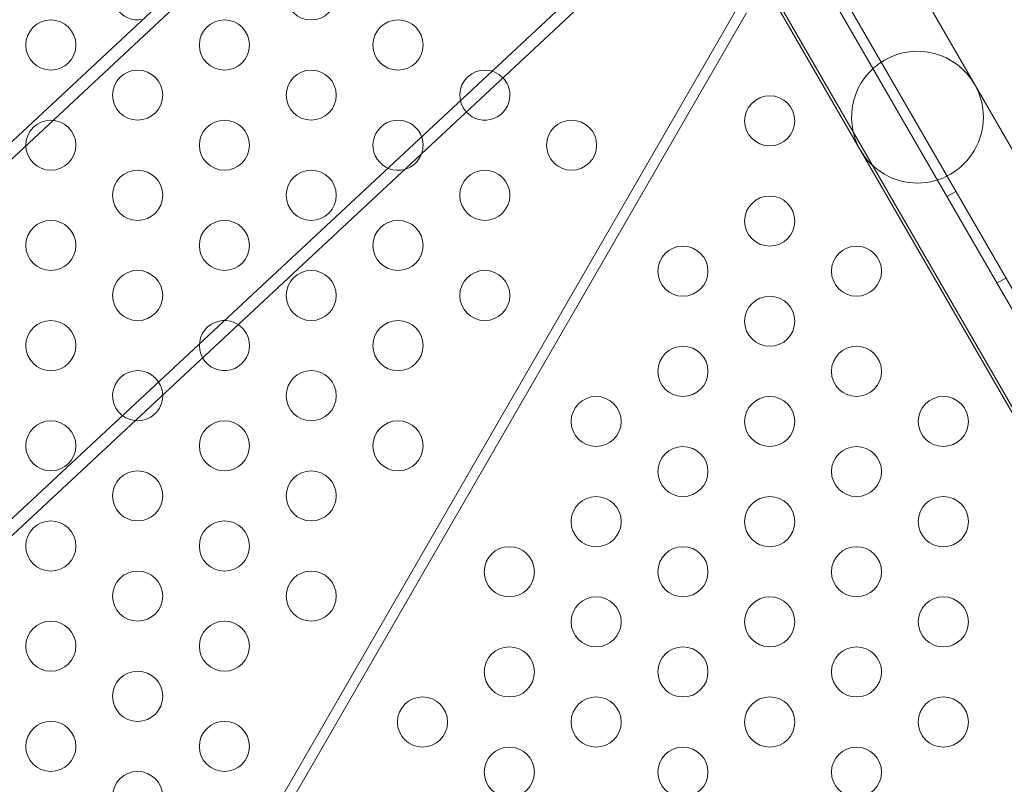
# Model space of a CAD drawing. Extents: x -4813 to -3893, y -730 to -112.
# Drawn here: x -4244 to -4234, y -445 to -438 of the extents above; entities that cross this region are included whole.
import ezdxf

# ---------------------------------------------------------------- set-up
doc = ezdxf.new("R2010")
doc.units = 0
doc.header["$MEASUREMENT"] = 0
doc.header["$PDMODE"] = 68
doc.header["$PDSIZE"] = 5
doc.styles.get("Standard").update_dxf_attribs({"font": 'Helvetica LT 57 Condensed_0.ttf'})
doc.dimstyles.new('FEET-METERS', dxfattribs={"dimtxt": 12, "dimasz": 7, "dimexe": 3, "dimexo": 3, "dimgap": 3, "dimtad": 0, "dimdec": 1, "dimzin": 3, "dimdsep": 46, "dimlunit": 4, "dimtxsty": 'Standard', "dimcen": 0.09, "dimadec": 0, "dimazin": 0, "dimtfac": 2, "dimtdec": 1, "dimtofl": 0, "dimtmove": 0, "dimatfit": 3, "dimfxl": 1, "dimfrac": 2, "dimtolj": 1, "dimtzin": 3, "dimarcsym": 0})

# ---------------------------------------------------------------- blocks, each defined once
blk = doc.blocks.new('*D151')
at = {"color": 0, "lineweight": -2, "transparency": 16777216}
for p, q in [((-4547.7516, -282.3071), (-4547.7516, -126.436)), ((-3960.8441, -441.6318), (-3960.8441, -126.436)), ((-4540.7516, -129.436), (-4369.7714, -129.436)), ((-3967.8441, -129.436), (-4259.5361, -129.436))]:
    blk.add_line(p, q, dxfattribs=at)
at = {"color": 0, "lineweight": 0, "transparency": 16777216}
for points in [[(-4540.7516, -128.2693), (-4540.7516, -130.6027), (-4547.7516, -129.436)], [(-3967.8441, -128.2693), (-3967.8441, -130.6027), (-3960.8441, -129.436)]]:
    blk.add_solid(points, dxfattribs=at)
at = {"layer": 'DEFPOINTS', "color": 0, "lineweight": 0, "transparency": 16777216}
for p in [(-4547.7516, -129.436), (-4547.7516, -285.3071), (-3960.8441, -444.6318)]:
    blk.add_point(p, dxfattribs=at)
at = {"color": 0, "lineweight": 0, "transparency": 16777216, "insert": (-4314.6538, -129.436), "char_height": 12, "attachment_point": 5}
blk.add_mtext('\\A1;48\'-11" [14.9M]', dxfattribs=at)
blk = doc.blocks.new('*D152')
at = {"color": 0, "lineweight": -2, "transparency": 16777216}
for p, q in [((-4299.5878, -159.3696), (-4584.3839, -159.3696)), ((-4581.3839, -166.3696), (-4581.3839, -325.0292)), ((-4581.3839, -677.3684), (-4581.3839, -427.1972)), ((-4171.5868, -684.3684), (-4584.3839, -684.3684))]:
    blk.add_line(p, q, dxfattribs=at)
at = {"color": 0, "lineweight": 0, "transparency": 16777216}
for points in [[(-4582.5506, -166.3696), (-4580.2172, -166.3696), (-4581.3839, -159.3696)], [(-4582.5506, -677.3684), (-4580.2172, -677.3684), (-4581.3839, -684.3684)]]:
    blk.add_solid(points, dxfattribs=at)
at = {"layer": 'DEFPOINTS', "color": 0, "lineweight": 0, "transparency": 16777216}
for p in [(-4296.5878, -159.3696), (-4581.3839, -684.3684), (-4168.5868, -684.3684)]:
    blk.add_point(p, dxfattribs=at)
at = {"color": 0, "lineweight": 0, "transparency": 16777216, "insert": (-4581.3839, -376.1132), "char_height": 12, "attachment_point": 5, "rotation": 90}
blk.add_mtext('\\A1;43\'-9" [13.3M]', dxfattribs=at)
blk = doc.blocks.new('new block')
at = {"color": 0, "linetype": 'Continuous', "lineweight": 0}
for p, q in [((-4252.1504, -446.7323), (-4209.7424, -407.1862)), ((-4294.5081, -486.3997), (-4209.6585, -407.2762)), ((-4292.7152, -488.3224), (-4207.8655, -409.1989)), ((-4251.4036, -449.967), (-4207.7816, -409.2888)), ((-4231.2519, -443.7489), (-4235.2201, -436.8758)), ((-4214.6059, -474.1802), (-4236.0459, -437.045)), ((-4235.9558, -436.993), (-4214.5158, -474.1282)), ((-4232.3907, -444.4064), (-4236.3589, -437.5333)), ((-4236.3421, -437.5047), (-4215.1521, -474.2069)), ((-4245.9889, -453.8565), (-4236.6639, -437.7051)), ((-4236.5738, -437.7571), (-4245.8988, -453.9085)), ((-4234.5759, -439.5911), (-4234.4858, -439.5391)), ((-4234.0759, -440.4572), (-4233.9858, -440.4052))]:
    blk.add_line(p, q, dxfattribs=at)
for centre in [(-4240.9177, -437.5788), (-4243.5158, -438.0788), (-4241.7838, -438.0788), (-4240.0517, -438.0788), (-4242.6498, -438.5788), (-4240.9177, -438.5788), (-4236.343, -438.8357), (-4243.5158, -439.0788), (-4241.7838, -439.0788), (-4238.3197, -439.0788), (-4242.6498, -439.5788), (-4240.9177, -439.5788), (-4239.1857, -439.5788), (-4236.343, -439.8357), (-4243.5158, -440.0788), (-4241.7838, -440.0788), (-4240.0517, -440.0788), (-4237.209, -440.3357), (-4235.4769, -440.3357), (-4242.6498, -440.5788), (-4240.9177, -440.5788), (-4239.1857, -440.5788), (-4236.343, -440.8357), (-4243.5158, -441.0788), (-4240.0517, -441.0788), (-4237.209, -441.3357), (-4235.4769, -441.3357), (-4240.9177, -441.5788), (-4238.075, -441.8357), (-4236.343, -441.8357), (-4234.6109, -441.8357), (-4243.5158, -442.0788), (-4241.7838, -442.0788), (-4240.0517, -442.0788), (-4237.209, -442.3357), (-4235.4769, -442.3357), (-4242.6498, -442.5788), (-4240.9177, -442.5788), (-4238.075, -442.8357), (-4236.343, -442.8357), (-4234.6109, -442.8357), (-4243.5158, -443.0788), (-4241.7838, -443.0788), (-4238.941, -443.3357), (-4237.209, -443.3357), (-4235.4769, -443.3357), (-4242.6498, -443.5788), (-4240.9177, -443.5788), (-4238.075, -443.8357), (-4236.343, -443.8357), (-4234.6109, -443.8357), (-4243.5158, -444.0788), (-4241.7838, -444.0788), (-4238.941, -444.3357), (-4237.209, -444.3357), (-4235.4769, -444.3357), (-4242.6498, -444.5788), (-4239.8071, -444.8357), (-4238.075, -444.8357), (-4236.343, -444.8357), (-4234.6109, -444.8357), (-4243.5158, -445.0788), (-4241.7838, -445.0788), (-4238.941, -445.3357), (-4237.209, -445.3357), (-4235.4769, -445.3357), (-4242.6498, -445.5788)]:
    blk.add_circle(centre, 0.25, dxfattribs=at)
for centre, radius, start, end in [((-4242.6498, -437.5788), 0.25, 0, 282.32897), ((-4234.869, -438.799), 0.6575, 29.99995, 209.99995), ((-4239.1857, -438.5788), 0.25, 43.87948, 222.1205), ((-4239.1857, -438.5788), 0.25, 360, 43.87948), ((-4234.869, -438.799), 0.6575, 209.99995, 29.99995), ((-4239.1857, -438.5788), 0.25, 222.1205, 0), ((-4240.0517, -439.0788), 0.25, 360, 285.1844), ((-4240.0517, -439.0788), 0.25, 340.81558, 0), ((-4240.0517, -439.0788), 0.25, 285.1844, 340.81558), ((-4241.7838, -441.0788), 0.25, 56.96648, 209.03349), ((-4241.7838, -441.0788), 0.25, 360, 56.96648), ((-4241.7838, -441.0788), 0.25, 209.03349, 0), ((-4242.6498, -441.5788), 0.25, 1.8183, 264.18168), ((-4242.6498, -441.5788), 0.25, 264.18168, 0), ((-4242.6498, -441.5788), 0.25, 0, 1.8183)]:
    blk.add_arc(centre, radius, start, end, dxfattribs=at)
blk = doc.blocks.new('b505262')
at = {"lineweight": 0}
blk.add_blockref('new block', (439.7194, 361.1972), dxfattribs=at)

msp = doc.modelspace()

# ---------------------------------------------------------------- block references
at = {"lineweight": 0}
msp.add_blockref('b505262', (-439.7194, -361.1972), dxfattribs=at)

# ---------------------------------------------------------------- dimensions: what is measured, and where the dimension line sits
dim = msp.add_linear_dim(base=(-4547.7516, -129.436), p1=(-3960.8441, -444.6318), p2=(-4547.7516, -285.3071), dimstyle='FEET-METERS', dxfattribs=at)
dim.commit()
dim.dimension.update_dxf_attribs({"geometry": '*D151', "text_midpoint": (-4314.6538, -129.436), "dimtype": 160})
dim = msp.add_linear_dim(base=(-4581.3839, -684.3684), p1=(-4296.5878, -159.3696), p2=(-4168.5868, -684.3684), angle=90, dimstyle='FEET-METERS', dxfattribs=at)
dim.commit()
dim.dimension.update_dxf_attribs({"geometry": '*D152', "text_midpoint": (-4581.3839, -376.1132), "dimtype": 160})

doc.saveas('drawing.dxf')
